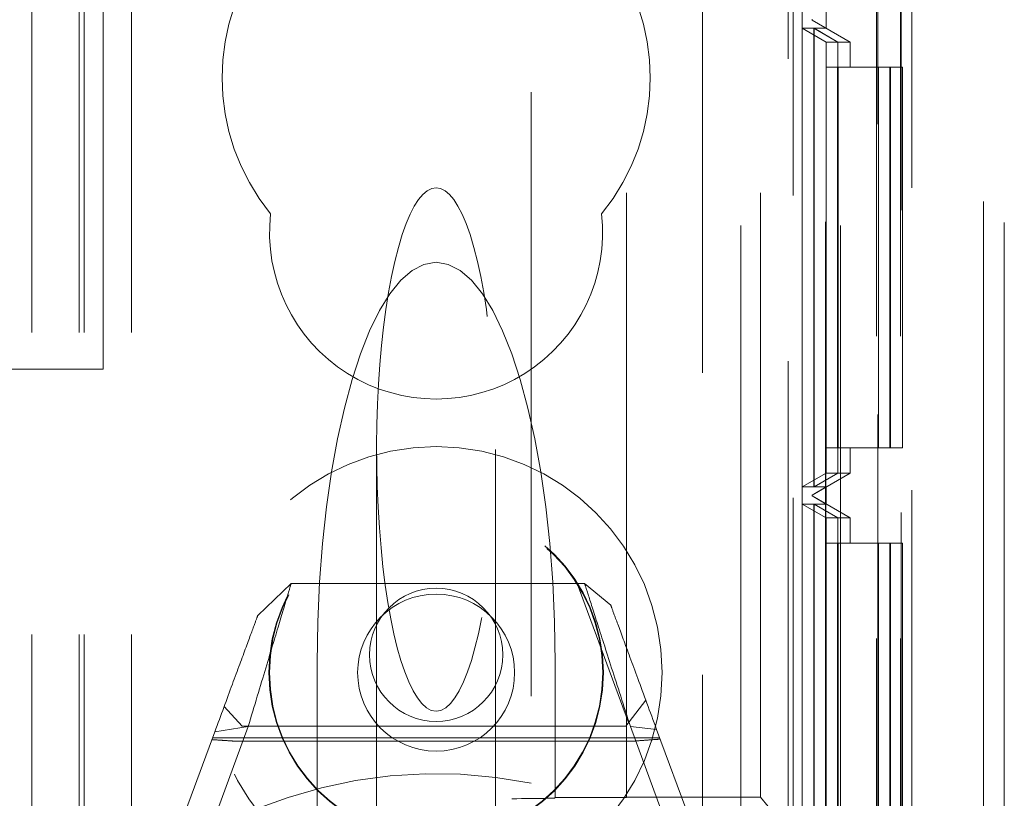
# Model space of a CAD drawing. Units: millimetres. Extents: x 11 to 205, y 5 to 292.
# Drawn here: x 104 to 106, y 132 to 134 of the extents above; entities that cross this region are included whole.
import ezdxf

# ---------------------------------------------------------------- set-up
doc = ezdxf.new("R2010")
doc.units = ezdxf.units.MM
doc.linetypes.add('HIDDEN', pattern=[1.905, 1.27, -0.635])

msp = doc.modelspace()

# ---------------------------------------------------------------- linework, layer by layer
at = {"color": 7, "linetype": 'HIDDEN', "lineweight": 18}
for p, q in [((105.9848, 232.3947), (105.9848, 127.2947)), ((104.0948, 127.3447), (104.0948, 232.3447)), ((104.1948, 127.3447), (104.1948, 232.3447)), ((105.4748, 232.3447), (105.4748, 127.3447)), ((105.6848, 232.3447), (105.6848, 127.3447)), ((106.0288, 232.3507), (106.0288, 127.3387)), ((105.3944, 231.3997), (105.3944, 128.2897)), ((105.7604, 157.1817), (105.7604, 127.5826)), ((105.8104, 157.1817), (105.8104, 127.5826)), ((105.8121, 127.6015), (105.8121, 157.1628)), ((105.7629, 127.7826), (105.7629, 156.9817)), ((105.0348, 152.6149), (105.0348, 132.112)), ((105.2348, 132.083), (105.2348, 143.3223)), ((105.5164, 132.083), (105.5164, 143.3223)), ((105.6532, 142.8172), (105.6532, 131.617)), ((105.7632, 131.617), (105.7632, 142.8172)), ((105.6536, 142.7642), (105.6536, 131.67)), ((105.6038, 131.6989), (105.6038, 142.7353)), ((105.8348, 138.4433), (105.8348, 127.2287)), ((105.5748, 136.8096), (105.5748, 127.3447)), ((104.0848, 127.3447), (104.0848, 135.6097)), ((103.9848, 127.3447), (103.9848, 135.4597)), ((105.5848, 127.6322), (105.5848, 135.4597)), ((104.1348, 132.9822), (104.1348, 134.1822)), ((105.6548, 133.7352), (105.6548, 133.6989)), ((105.6248, 133.7162), (105.6248, 133.7178)), ((105.6248, 133.7162), (105.6248, 133.7162)), ((105.6248, 133.7162), (105.7048, 133.67)), ((105.6548, 133.6989), (105.6248, 133.7162)), ((105.604, 133.6989), (105.6289, 133.6989)), ((105.604, 132.7352), (105.604, 133.6989)), ((105.604, 133.6989), (105.6542, 133.67)), ((105.6289, 133.6989), (105.6289, 132.7352)), ((105.6289, 133.6989), (105.6787, 133.67)), ((105.6291, 133.6989), (105.6548, 133.6989)), ((105.6291, 132.7352), (105.6291, 133.6989)), ((105.6291, 133.6989), (105.6793, 133.67)), ((105.6542, 133.67), (105.6542, 132.764)), ((105.6787, 133.67), (105.6542, 133.67)), ((105.6787, 132.764), (105.6787, 133.67)), ((105.6793, 133.67), (105.6793, 132.764)), ((105.7048, 133.67), (105.6793, 133.67)), ((105.7048, 133.67), (105.7048, 133.617)), ((105.6546, 132.817), (105.6546, 133.617)), ((105.6546, 133.617), (105.7646, 133.617)), ((105.6783, 133.617), (105.6783, 132.817)), ((105.6797, 132.817), (105.6797, 133.617)), ((105.7646, 133.617), (105.7646, 132.817)), ((105.7883, 133.617), (105.7646, 133.617)), ((105.7883, 132.817), (105.7883, 133.617)), ((105.7883, 133.617), (105.7897, 133.617)), ((105.7897, 133.617), (105.7897, 132.817)), ((105.8148, 133.617), (105.7897, 133.617)), ((105.8148, 133.617), (105.8148, 132.817)), ((82.5348, 132.9822), (104.1348, 132.9822)), ((104.7098, 132.8136), (104.7098, 131.7422)), ((104.9598, 131.7422), (104.9598, 132.8136)), ((105.6546, 132.817), (105.7646, 132.817)), ((105.7048, 132.817), (105.7048, 132.764)), ((105.7646, 132.817), (105.7883, 132.817)), ((105.7883, 132.817), (105.7897, 132.817)), ((105.7897, 132.817), (105.8148, 132.817)), ((105.604, 132.7352), (105.6542, 132.764)), ((105.7048, 132.764), (105.6248, 132.7178)), ((105.6289, 132.7352), (105.6787, 132.764)), ((105.6291, 132.7352), (105.6793, 132.764)), ((105.6542, 132.764), (105.6787, 132.764)), ((105.6793, 132.764), (105.7048, 132.764)), ((105.6289, 132.7352), (105.604, 132.7352)), ((105.6248, 132.7178), (105.6548, 132.7352)), ((105.6548, 132.7352), (105.6291, 132.7352)), ((105.6548, 132.7352), (105.6548, 132.6989)), ((105.604, 132.6989), (105.6289, 132.6989)), ((105.604, 131.7352), (105.604, 132.6989)), ((105.604, 132.6989), (105.6542, 132.67)), ((105.6248, 132.7178), (105.6248, 132.7178)), ((105.6248, 132.7162), (105.6248, 132.7178)), ((105.6248, 132.7162), (105.6248, 132.7162)), ((105.6248, 132.7162), (105.7048, 132.67)), ((105.6548, 132.6989), (105.6248, 132.7162)), ((105.6289, 132.6989), (105.6289, 131.7352)), ((105.6289, 132.6989), (105.6787, 132.67)), ((105.6291, 132.6989), (105.6548, 132.6989)), ((105.6291, 131.7352), (105.6291, 132.6989)), ((105.6291, 132.6989), (105.6793, 132.67)), ((105.6787, 132.67), (105.6542, 132.67)), ((105.6542, 132.67), (105.6542, 131.764)), ((105.6787, 131.764), (105.6787, 132.67)), ((105.7048, 132.67), (105.6793, 132.67)), ((105.6793, 132.67), (105.6793, 131.764)), ((105.7048, 132.67), (105.7048, 132.617)), ((105.6546, 131.817), (105.6546, 132.617)), ((105.6546, 132.617), (105.7646, 132.617)), ((105.6783, 132.617), (105.6783, 131.817)), ((105.6797, 131.817), (105.6797, 132.617)), ((105.7646, 132.617), (105.7646, 131.817)), ((105.7883, 132.617), (105.7646, 132.617)), ((105.7883, 131.817), (105.7883, 132.617)), ((105.7883, 132.617), (105.7897, 132.617)), ((105.7897, 132.617), (105.7897, 131.817)), ((105.8148, 132.617), (105.7897, 132.617)), ((105.8148, 132.617), (105.8148, 131.817)), ((104.4599, 132.4647), (104.5302, 132.5322)), ((104.5302, 132.5322), (105.1468, 132.5322)), ((105.1315, 132.5322), (105.2394, 132.24)), ((105.1468, 132.5322), (105.2018, 132.4863)), ((104.5848, 131.955), (104.5848, 132.3655)), ((105.0848, 132.3655), (105.0848, 132.0822)), ((105.2754, 132.2868), (105.2334, 132.2322)), ((104.4269, 132.2322), (104.3892, 132.2732)), ((104.4399, 132.2315), (104.3332, 131.9423)), ((104.3697, 132.2202), (104.4399, 132.2315)), ((105.2334, 132.2322), (104.4269, 132.2322)), ((105.3499, 131.9423), (105.2431, 132.2315)), ((105.2431, 132.2315), (105.2981, 132.2254)), ((105.2981, 132.2254), (105.4248, 131.8822)), ((104.2448, 131.8822), (104.3697, 132.2202)), ((105.3047, 132.2075), (104.365, 132.2075)), ((105.2474, 132.2004), (104.4136, 132.2004)), ((105.2348, 132.0822), (105.0848, 132.0822)), ((105.0848, 132.0814), (105.0848, 132.0822)), ((105.2348, 132.083), (105.5164, 132.083)), ((105.2348, 132.083), (105.2348, 132.0822)), ((105.5164, 132.083), (105.5323, 132.0632))]:
    msp.add_line(p, q, dxfattribs=at)
for centre, radius in [((104.8348, 132.3447), 0.475), ((104.8348, 132.3447), 0.3515), ((104.8348, 132.3447), 0.3502), ((104.8348, 132.3822), 0.14), ((104.8348, 132.3447), 0.165)]:
    msp.add_circle(centre, radius, dxfattribs=at)
for centre, radius, start, end in [((104.8348, 133.5947), 0.45, 140.6085, 219.3915), ((104.8348, 133.5947), 0.45, 320.6085, 39.3915), ((104.8348, 133.2697), 0.35, 173.5326, 6.4674), ((104.8348, 131.1322), 1, 78.463, 281.537)]:
    msp.add_arc(centre, radius, start, end, dxfattribs=at)
for centre, major_axis, ratio, start_param, end_param in [((104.8348, 132.8136), (0, 0.5501), 0.22723, 5.676407, 6.889964), ((104.8348, 132.8136), (0, 0.5501), 0.22723, 0.606779, 5.676407), ((104.8348, 132.3655), (0, -0.8416), 0.297042, 3.141593, 4.712389), ((104.8348, 132.3655), (0, 0.8416), 0.297042, 4.712389, 6.283185), ((104.8348, 132.0814), (0.25, 0), 0.009164, 5.401736, 6.283185)]:
    msp.add_ellipse(centre, major_axis=major_axis, ratio=ratio, start_param=start_param, end_param=end_param, dxfattribs=at)
for points, knots in [([(104.5302, 132.5322), (104.529, 132.5281), (104.5265, 132.5199), (104.5071, 132.455), (104.4782, 132.359), (104.4528, 132.2742), (104.4399, 132.2315)], [0, 0, 0, 0, 0.2465, 0.494734, 0.745841, 1, 1, 1, 1]), ([(105.2431, 132.2315), (105.2294, 132.2742), (105.2022, 132.3589), (105.1715, 132.455), (105.1507, 132.5198), (105.1481, 132.5281), (105.1468, 132.5322)], [0, 0, 0, 0, 0.254712, 0.505969, 0.753969, 1, 1, 1, 1]), ([(105.2018, 132.4863), (105.2031, 132.4827), (105.2057, 132.4756), (105.2266, 132.4192), (105.2574, 132.3358), (105.2844, 132.2624), (105.2981, 132.2254)], [0, 0, 0, 0, 0.24478, 0.492157, 0.743817, 1, 1, 1, 1]), ([(104.3697, 132.2202), (104.3825, 132.2549), (104.4078, 132.3236), (104.4367, 132.4018), (104.4562, 132.4547), (104.4587, 132.4614), (104.4599, 132.4647)], [0, 0, 0, 0, 0.256183, 0.507843, 0.75522, 1, 1, 1, 1]), ([(104.3636, 132.2038), (104.3701, 132.2034), (104.3821, 132.2026), (104.3989, 132.2015), (104.4087, 132.2008), (104.4136, 132.2004)], [0, 0, 0, 0, 0.373298, 0.686367, 1, 1, 1, 1]), ([(105.2474, 132.2004), (105.2541, 132.201), (105.2666, 132.202), (105.2864, 132.2035), (105.2993, 132.2044), (105.3057, 132.2048)], [0, 0, 0, 0, 0.3715545, 0.6856021, 1, 1, 1, 1])]:
    msp.add_open_spline(points, degree=3, knots=knots, dxfattribs=at)

doc.saveas('drawing.dxf')
